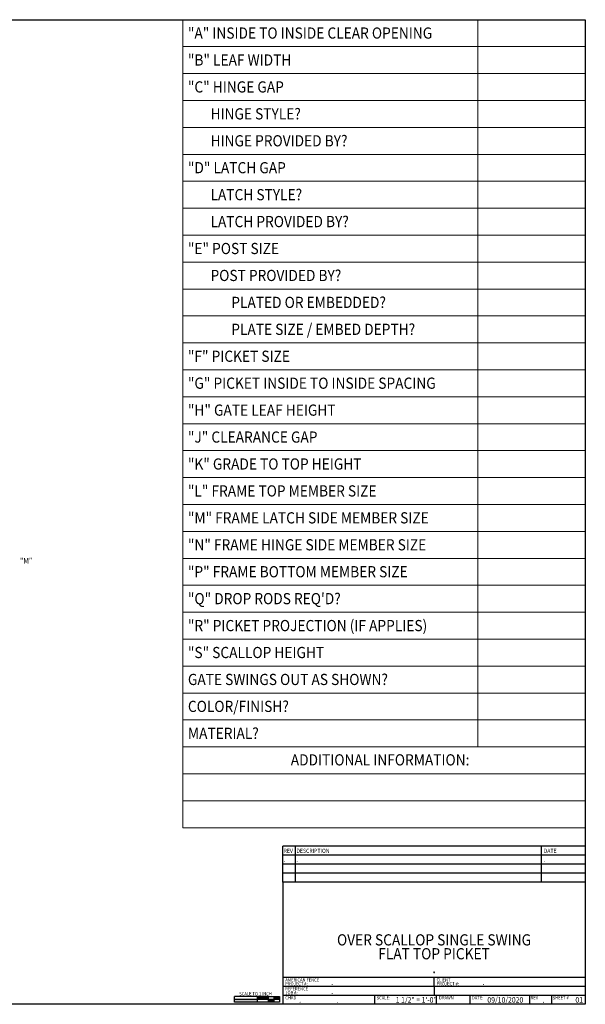
# Model space of a CAD drawing. Extents: x 37663 to 37935, y -27170 to -26994.
# Drawn here: x 37834 to 37935, y -27170 to -26994 of the extents above; entities that cross this region are included whole.
import ezdxf
from ezdxf.enums import TextEntityAlignment as Align

# ---------------------------------------------------------------- set-up
doc = ezdxf.new("R2010")
doc.units = 0
doc.header["$MEASUREMENT"] = 0
doc.layers.add('00 WR DIM', color=3, linetype='Continuous', lineweight=18)
doc.layers.add('00 WR SHEET', color=7, linetype='Continuous', lineweight=30)
doc.layers.add('00 WR SHEET 2', color=7, linetype='Continuous')
doc.layers.add('00 WR TEXT', color=3, linetype='Continuous')
doc.styles.add('00 WR TEXT', font='arial.ttf', dxfattribs={"width": 0.9})

msp = doc.modelspace()

# ---------------------------------------------------------------- linework, layer by layer
at = {"layer": '00 WR DIM'}
for p, q in [((37862.79227, -26994.25702), (37862.79227, -27138.68676)), ((37915.52591, -26994.25702), (37915.52591, -27124.24379)), ((37862.79227, -26999.07135), (37934.76309, -26999.07135)), ((37862.79227, -27003.88567), (37934.76309, -27003.88567)), ((37862.79227, -27008.7), (37934.76309, -27008.7)), ((37862.79227, -27013.51432), (37934.76309, -27013.51432)), ((37862.79227, -27018.32865), (37934.76309, -27018.32865)), ((37862.79227, -27023.14297), (37934.76309, -27023.14297)), ((37862.79227, -27027.9573), (37934.76309, -27027.9573)), ((37862.79227, -27032.77162), (37934.76309, -27032.77162)), ((37862.79227, -27037.58595), (37934.76309, -27037.58595)), ((37862.79227, -27042.40027), (37934.76309, -27042.40027)), ((37862.79227, -27047.21459), (37934.76309, -27047.21459)), ((37862.79227, -27052.02892), (37934.76309, -27052.02892)), ((37862.79227, -27056.84324), (37934.76309, -27056.84324)), ((37862.79227, -27061.65757), (37934.76309, -27061.65757)), ((37862.79227, -27066.47189), (37934.76309, -27066.47189)), ((37862.79227, -27071.28622), (37934.76309, -27071.28622)), ((37862.79227, -27076.10054), (37934.76309, -27076.10054)), ((37862.79227, -27080.91487), (37934.76309, -27080.91487)), ((37862.79227, -27085.72919), (37934.76309, -27085.72919)), ((37862.79227, -27090.54352), (37934.76309, -27090.54352)), ((37862.79227, -27095.35784), (37934.76309, -27095.35784)), ((37862.79227, -27100.17216), (37934.76309, -27100.17216)), ((37862.79227, -27104.98649), (37934.76309, -27104.98649)), ((37862.79227, -27109.80081), (37934.76309, -27109.80081)), ((37862.79227, -27114.61514), (37934.76309, -27114.61514)), ((37862.79227, -27119.42946), (37934.76309, -27119.42946)), ((37862.79227, -27124.24379), (37934.76309, -27124.24379)), ((37862.79227, -27129.05811), (37934.76309, -27129.05811)), ((37862.79227, -27133.87244), (37934.76309, -27133.87244)), ((37862.79227, -27138.68676), (37934.76309, -27138.68676))]:
    msp.add_line(p, q, dxfattribs=at)
at = {"layer": '00 WR SHEET', "color": 7}
for p, q in [((37662.76309, -26994.25702), (37934.76309, -26994.25702)), ((37934.76309, -26994.25702), (37934.76309, -27170.25702)), ((37934.76309, -27168.65702), (37880.67488, -27168.65702)), ((37934.76309, -27170.25702), (37662.76309, -27170.25702))]:
    msp.add_line(p, q, dxfattribs=at)
at = {"layer": '00 WR SHEET 2'}
for p, q in [((37880.67488, -27148.41133), (37880.67488, -27142.01133)), ((37934.76309, -27142.01133), (37880.67488, -27142.01133)), ((37882.9471, -27148.41133), (37882.9471, -27142.01133)), ((37926.92189, -27148.41133), (37926.92189, -27142.01133)), ((37934.76309, -27143.61133), (37880.67488, -27143.61133)), ((37934.76309, -27145.21133), (37880.67488, -27145.21133)), ((37934.76309, -27146.81133), (37880.67488, -27146.81133)), ((37880.67488, -27148.41133), (37880.67488, -27170.25702)), ((37934.76309, -27148.41133), (37880.67488, -27148.41133)), ((37934.76309, -27165.45702), (37880.67488, -27165.45702)), ((37907.71898, -27167.05702), (37907.71898, -27165.45702)), ((37934.76309, -27167.05702), (37880.67488, -27167.05702)), ((37907.71898, -27167.05702), (37907.71898, -27168.65702)), ((37876.0668, -27168.85873), (37872.0668, -27168.85873)), ((37872.0668, -27169.85873), (37872.0668, -27168.85873)), ((37878.0668, -27168.85873), (37876.0668, -27168.85873)), ((37876.0668, -27168.85873), (37876.0668, -27169.85873)), ((37878.0668, -27168.85873), (37879.0668, -27168.85873)), ((37878.0668, -27168.85873), (37878.0668, -27169.85873)), ((37879.0668, -27168.85873), (37880.0668, -27168.85873)), ((37879.0668, -27168.85873), (37879.0668, -27169.85873)), ((37880.0668, -27168.85873), (37880.0668, -27169.85873)), ((37897.15954, -27170.25702), (37897.15954, -27168.65702)), ((37908.15954, -27170.25702), (37908.15954, -27168.65702)), ((37914.15954, -27170.25702), (37914.15954, -27168.65702)), ((37924.82571, -27170.25702), (37924.82571, -27168.65702)), ((37928.76309, -27170.25702), (37928.76309, -27168.65702)), ((37872.0668, -27169.35873), (37880.0668, -27169.35873)), ((37880.0668, -27169.85873), (37872.0668, -27169.85873))]:
    msp.add_line(p, q, dxfattribs=at)
for points in [[(37876.0668, -27169.35873), (37876.0668, -27168.85873), (37878.0668, -27169.35873), (37878.0668, -27168.85873)], [(37879.0668, -27169.35873), (37879.0668, -27168.85873), (37880.0668, -27169.35873), (37880.0668, -27168.85873)], [(37872.0668, -27169.85873), (37872.0668, -27169.35873), (37876.0668, -27169.85873), (37876.0668, -27169.35873)], [(37878.0668, -27169.85873), (37878.0668, -27169.35873), (37879.0668, -27169.85873), (37879.0668, -27169.35873)]]:
    msp.add_solid(points, dxfattribs=at)

# ---------------------------------------------------------------- texts
at = {"layer": '00 WR TEXT', "style": '00 WR TEXT', "width": 0.9}
for s, height, p in [('"A" INSIDE TO INSIDE CLEAR OPENING', 2, (37863.71628, -26997.64444)), ('"B" LEAF WIDTH', 2, (37863.71628, -27002.45877)), ('"C" HINGE GAP', 2, (37863.71628, -27007.27309)), ('HINGE STYLE?', 2, (37867.75603, -27012.08742)), ('HINGE PROVIDED BY?', 2, (37867.75603, -27016.90174)), ('"D" LATCH GAP', 2, (37863.71628, -27021.71607)), ('LATCH STYLE?', 2, (37867.75603, -27026.53039)), ('LATCH PROVIDED BY?', 2, (37867.75603, -27031.34471)), ('"E" POST SIZE', 2, (37863.71628, -27036.15904)), ('POST PROVIDED BY?', 2, (37867.75603, -27040.97336)), ('PLATED OR EMBEDDED?', 2, (37871.46913, -27045.78769)), ('PLATE SIZE / EMBED DEPTH?', 2, (37871.46913, -27050.60201)), ('"F" PICKET SIZE', 2, (37863.71628, -27055.41634)), ('"G" PICKET INSIDE TO INSIDE SPACING ', 2, (37863.71628, -27060.23066)), ('"H" GATE LEAF HEIGHT', 2, (37863.71628, -27065.04499)), ('"J" CLEARANCE GAP', 2, (37863.71628, -27069.85931)), ('"K" GRADE TO TOP HEIGHT', 2, (37863.71628, -27074.67364)), ('"L" FRAME TOP MEMBER SIZE', 2, (37863.71628, -27079.48796)), ('"M" FRAME LATCH SIDE MEMBER SIZE', 2, (37863.71628, -27084.30228)), ('"N" FRAME HINGE SIDE MEMBER SIZE', 2, (37863.71628, -27089.11661)), ('"M"', 1, (37833.70956, -27091.46305)), ('"P" FRAME BOTTOM MEMBER SIZE', 2, (37863.71628, -27093.93093)), ('"Q" DROP RODS REQ\'D?', 2, (37863.71628, -27098.74526)), ('"R" PICKET PROJECTION (IF APPLIES)', 2, (37863.71628, -27103.55958)), ('"S" SCALLOP HEIGHT', 2, (37863.71628, -27108.37391)), ('GATE SWINGS OUT AS SHOWN?', 2, (37863.71628, -27113.18823)), ('COLOR/FINISH?', 2, (37863.71628, -27118.00256)), ('MATERIAL?', 2, (37863.71628, -27122.81688)), ('ADDITIONAL INFORMATION:', 2, (37882.10335, -27127.56068)), ('.', 1, (37889.34043, -27166.77657)), ('.', 1, (37916.38454, -27166.77657)), ('.', 1, (37889.34043, -27168.37657)), ('1 1/2" = 1\'-0"', 1, (37900.87797, -27169.97657)), ('09/10/2020', 1, (37917.25381, -27169.97657)), ('01', 1, (37932.99309, -27169.97657)), ('.', 1, (37883.601, -27169.97657)), ('.', 1, (37890.31453, -27169.97657)), ('.', 1, (37927.12026, -27169.97657))]:
    msp.add_text(s, height=height, dxfattribs=at).set_placement(p)
for s, height, p in [('REV', 0.75, (37880.83051, -27142.44596)), ('DESCRIPTION', 0.75, (37883.11316, -27142.44596)), ('DATE', 0.75, (37927.32718, -27142.44596)), ('.', 0.75, (37880.83051, -27144.04596)), ('.', 0.75, (37883.11316, -27144.04596)), ('.', 0.75, (37927.32718, -27144.04596)), ('AMERICAN FENCE', 0.6, (37881.12686, -27165.58773)), ('CLIENT', 0.6, (37908.17097, -27165.58773)), ('PROJECT #:', 0.6, (37881.12686, -27166.29112)), ('REFERENCE', 0.6, (37881.12686, -27167.18773)), ('PROJECT #:', 0.6, (37908.17097, -27166.29112)), ('SCALE TO 1 INCH', 0.6, (37872.89364, -27168.07271)), ('JOB #:', 0.6, (37881.12686, -27167.89112)), ('CHKD', 0.6, (37881.12686, -27168.78773)), ('SCALE:', 0.6, (37897.46354, -27168.78773)), ('DRAWN', 0.6, (37908.61906, -27168.78773)), ('DATE:', 0.6, (37914.49779, -27168.78773)), ('REV', 0.6, (37924.99557, -27168.78773)), ('SHEET #', 0.6, (37928.93138, -27168.78773))]:
    msp.add_text(s, height=height, dxfattribs=at).set_placement(p, align=Align.TOP_LEFT)
for s, p in [('OVER SCALLOP SINGLE SWING', (37907.71898, -27159.73867)), ('FLAT TOP PICKET', (37907.71898, -27162.21867)), ('.', (37907.71898, -27164.69867))]:
    msp.add_text(s, height=2, dxfattribs=at).set_placement(p, align=Align.CENTER)

doc.saveas('drawing.dxf')
